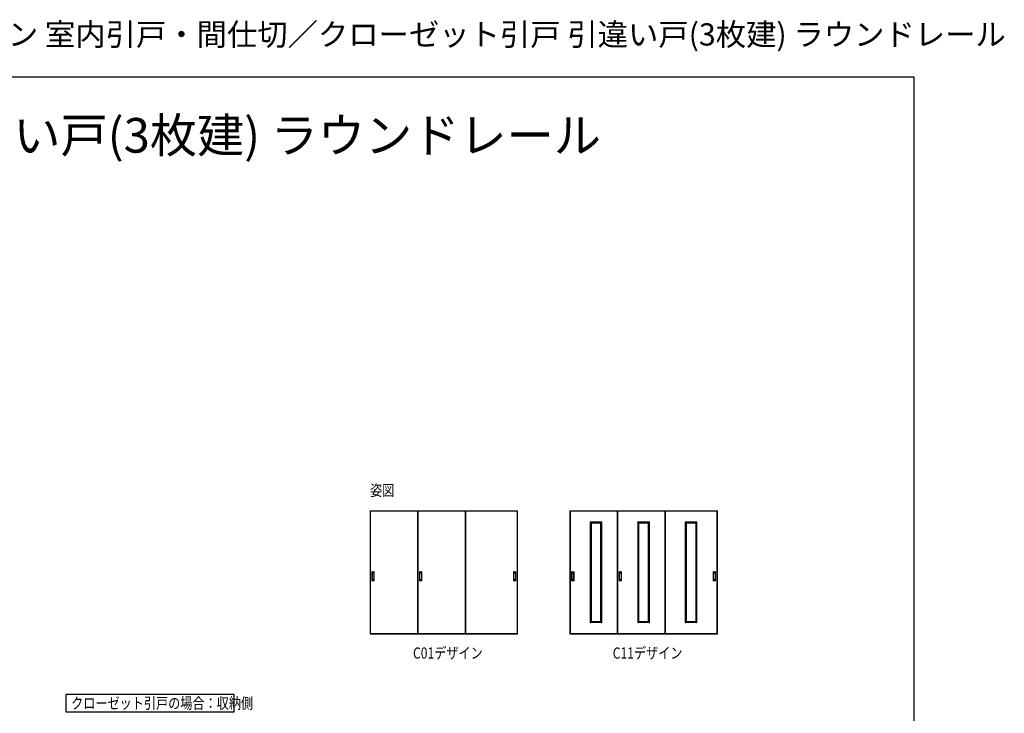
# Model space of a CAD drawing. Extents: x 0 to 1459, y 0 to 2230.
# Drawn here: x 662 to 1459, y 1669 to 2230 of the extents above; entities that cross this region are included whole.
import ezdxf

# ---------------------------------------------------------------- set-up
doc = ezdxf.new("R2010")
doc.units = 0
doc.layers.add('USER1', color=3, linetype='CONTINUOUS')
doc.layers.add('YKK_ZWAK', color=7, linetype='CONTINUOUS')
doc.layers.add('YKK_A1', color=4, linetype='CONTINUOUS', lineweight=13)
doc.styles.get("Standard").update_dxf_attribs({"font": 'txt', "bigfont": 'BIGFONT'})
doc.styles.add('text-b', font='extslim2.shx', dxfattribs={"width": 0.8, "bigfont": 'extfont2.shx'})

msp = doc.modelspace()

# ---------------------------------------------------------------- linework, layer by layer
at = {"layer": 'USER1'}
for p, q in [((699.47, 1683.81), (699.47, 1669.81)), ((835.75, 1683.81), (699.47, 1683.81)), ((835.75, 1669.81), (835.75, 1683.81)), ((699.47, 1669.81), (835.75, 1669.81))]:
    msp.add_line(p, q, dxfattribs=at)
at = {"layer": 'YKK_A1'}
for p, q in [((945.8, 1832.45), (945.8, 1732.63)), ((945.8, 1832.45), (1065.3, 1832.45)), ((945.92, 1732.63), (945.92, 1832.45)), ((945.92, 1832.33), (1065.17, 1832.33)), ((946.27, 1832.33), (946.27, 1733.03)), ((984.27, 1832.23), (946.27, 1832.23)), ((984.27, 1733.15), (984.27, 1832.33)), ((984.77, 1832.33), (984.77, 1733.03)), ((984.77, 1832.23), (1022.77, 1832.23)), ((1022.77, 1733.15), (1022.77, 1832.33)), ((1023.27, 1832.33), (1023.27, 1733.03)), ((1023.27, 1832.23), (1064.82, 1832.23)), ((1064.82, 1832.33), (1064.82, 1733.03)), ((1065.17, 1732.63), (1065.17, 1832.45)), ((1065.3, 1832.45), (1065.3, 1732.63)), ((1107.5, 1832.45), (1107.5, 1732.63)), ((1107.5, 1832.45), (1227, 1832.45)), ((1107.62, 1732.63), (1107.62, 1832.45)), ((1107.62, 1832.33), (1226.87, 1832.33)), ((1107.97, 1832.33), (1107.97, 1733.03)), ((1145.97, 1832.23), (1107.97, 1832.23)), ((1145.97, 1733.15), (1145.97, 1832.33)), ((1146.47, 1832.33), (1146.47, 1733.03)), ((1146.47, 1832.23), (1184.47, 1832.23)), ((1184.47, 1733.15), (1184.47, 1832.33)), ((1184.97, 1832.33), (1184.97, 1733.03)), ((1184.97, 1832.23), (1226.52, 1832.23)), ((1226.52, 1832.33), (1226.52, 1733.03)), ((1226.87, 1732.63), (1226.87, 1832.45)), ((1227, 1832.45), (1227, 1732.63)), ((1123.98, 1823.43), (1123.98, 1823.54)), ((1124.5, 1823.43), (1123.98, 1823.43)), ((1123.99, 1823.55), (1124.49, 1823.55)), ((1124, 1742.13), (1124, 1823.43)), ((1124.5, 1742.02), (1124.5, 1823.54)), ((1124.5, 1823.53), (1133, 1823.53)), ((1124.5, 1823.03), (1133, 1823.03)), ((1125, 1742.53), (1125, 1823.03)), ((1125, 1822.53), (1132.5, 1822.53)), ((1132.5, 1742.53), (1132.5, 1823.03)), ((1133, 1742.02), (1133, 1823.54)), ((1133, 1823.43), (1133.53, 1823.43)), ((1133.51, 1823.55), (1133.01, 1823.55)), ((1133.5, 1742.13), (1133.5, 1823.43)), ((1133.53, 1823.43), (1133.53, 1823.54)), ((1162.48, 1823.43), (1162.48, 1823.54)), ((1163, 1823.43), (1162.48, 1823.43)), ((1162.49, 1823.55), (1162.99, 1823.55)), ((1162.5, 1742.13), (1162.5, 1823.43)), ((1163, 1742.02), (1163, 1823.54)), ((1163, 1823.53), (1171.5, 1823.53)), ((1163, 1823.03), (1171.5, 1823.03)), ((1163.5, 1742.53), (1163.5, 1823.03)), ((1163.5, 1822.53), (1171, 1822.53)), ((1171, 1742.53), (1171, 1823.03)), ((1171.5, 1742.02), (1171.5, 1823.54)), ((1171.5, 1823.43), (1172.03, 1823.43)), ((1172.01, 1823.55), (1171.52, 1823.55)), ((1172, 1742.13), (1172, 1823.43)), ((1172.03, 1823.43), (1172.03, 1823.54)), ((1200.97, 1823.43), (1200.97, 1823.54)), ((1201.5, 1823.43), (1200.97, 1823.43)), ((1200.99, 1823.55), (1201.48, 1823.55)), ((1201, 1742.13), (1201, 1823.43)), ((1201.5, 1742.02), (1201.5, 1823.54)), ((1210, 1823.53), (1201.5, 1823.53)), ((1210, 1823.03), (1201.5, 1823.03)), ((1202, 1742.53), (1202, 1823.03)), ((1209.5, 1822.53), (1202, 1822.53)), ((1209.5, 1742.53), (1209.5, 1823.03)), ((1210, 1742.02), (1210, 1823.54)), ((1210, 1823.43), (1210.52, 1823.43)), ((1210.51, 1823.55), (1210.01, 1823.55)), ((1210.5, 1742.13), (1210.5, 1823.43)), ((1210.52, 1823.43), (1210.52, 1823.54)), ((947.3, 1783.09), (947.3, 1775.97)), ((947.4, 1783.09), (947.4, 1775.97)), ((947.47, 1776.88), (947.47, 1782.18)), ((947.63, 1781.71), (947.63, 1777.35)), ((947.65, 1781.47), (947.65, 1777.59)), ((948.9, 1777.59), (948.9, 1781.47)), ((948.92, 1777.35), (948.92, 1781.71)), ((949.07, 1776.88), (949.07, 1782.18)), ((949.15, 1783.09), (949.15, 1775.97)), ((949.25, 1775.97), (949.25, 1783.09)), ((985.8, 1783.09), (985.8, 1775.97)), ((985.9, 1783.09), (985.9, 1775.97)), ((985.97, 1776.88), (985.97, 1782.18)), ((986.13, 1781.71), (986.13, 1777.35)), ((986.15, 1781.47), (986.15, 1777.59)), ((987.4, 1777.59), (987.4, 1781.47)), ((987.42, 1777.35), (987.42, 1781.71)), ((987.57, 1776.88), (987.57, 1782.18)), ((987.65, 1783.09), (987.65, 1775.97)), ((987.75, 1775.97), (987.75, 1783.09)), ((1061.85, 1775.97), (1061.85, 1783.09)), ((1061.95, 1783.09), (1061.95, 1775.97)), ((1062.02, 1776.88), (1062.02, 1782.18)), ((1062.18, 1777.35), (1062.18, 1781.71)), ((1062.2, 1777.59), (1062.2, 1781.47)), ((1063.45, 1781.47), (1063.45, 1777.59)), ((1063.47, 1781.71), (1063.47, 1777.35)), ((1063.62, 1776.88), (1063.62, 1782.18)), ((1063.7, 1783.09), (1063.7, 1775.97)), ((1063.8, 1783.09), (1063.8, 1775.97)), ((1109, 1783.09), (1109, 1775.97)), ((1109.1, 1783.09), (1109.1, 1775.97)), ((1109.17, 1776.88), (1109.17, 1782.18)), ((1109.33, 1781.71), (1109.33, 1777.35)), ((1109.35, 1781.47), (1109.35, 1777.59)), ((1110.6, 1777.59), (1110.6, 1781.47)), ((1110.62, 1777.35), (1110.62, 1781.71)), ((1110.78, 1776.88), (1110.78, 1782.18)), ((1110.85, 1783.09), (1110.85, 1775.97)), ((1110.95, 1775.97), (1110.95, 1783.09)), ((1147.5, 1783.09), (1147.5, 1775.97)), ((1147.6, 1783.09), (1147.6, 1775.97)), ((1147.68, 1776.88), (1147.68, 1782.18)), ((1147.83, 1781.71), (1147.83, 1777.35)), ((1147.85, 1781.47), (1147.85, 1777.59)), ((1149.1, 1777.59), (1149.1, 1781.47)), ((1149.12, 1777.35), (1149.12, 1781.71)), ((1149.28, 1776.88), (1149.28, 1782.18)), ((1149.35, 1783.09), (1149.35, 1775.97)), ((1149.45, 1775.97), (1149.45, 1783.09)), ((1223.55, 1775.97), (1223.55, 1783.09)), ((1223.65, 1783.09), (1223.65, 1775.97)), ((1223.72, 1776.88), (1223.72, 1782.18)), ((1223.88, 1777.35), (1223.88, 1781.71)), ((1223.9, 1777.59), (1223.9, 1781.47)), ((1225.15, 1781.47), (1225.15, 1777.59)), ((1225.17, 1781.71), (1225.17, 1777.35)), ((1225.32, 1776.88), (1225.32, 1782.18)), ((1225.4, 1783.09), (1225.4, 1775.97)), ((1225.5, 1783.09), (1225.5, 1775.97)), ((1124.5, 1742.13), (1123.98, 1742.13)), ((1123.98, 1742.13), (1123.98, 1742.02)), ((1123.99, 1742), (1124.49, 1742)), ((1124.5, 1742.53), (1133, 1742.53)), ((1124.5, 1742.03), (1133, 1742.03)), ((1125, 1743.03), (1132.5, 1743.03)), ((1133, 1742.13), (1133.53, 1742.13)), ((1133.51, 1742), (1133.01, 1742)), ((1133.53, 1742.13), (1133.53, 1742.02)), ((1163, 1742.13), (1162.48, 1742.13)), ((1162.48, 1742.13), (1162.48, 1742.02)), ((1162.49, 1742), (1162.99, 1742)), ((1163, 1742.53), (1171.5, 1742.53)), ((1163, 1742.03), (1171.5, 1742.03)), ((1163.5, 1743.03), (1171, 1743.03)), ((1171.5, 1742.13), (1172.03, 1742.13)), ((1172.01, 1742), (1171.52, 1742)), ((1172.03, 1742.13), (1172.03, 1742.02)), ((1201.5, 1742.13), (1200.97, 1742.13)), ((1200.97, 1742.13), (1200.97, 1742.02)), ((1200.99, 1742), (1201.48, 1742)), ((1210, 1742.53), (1201.5, 1742.53)), ((1210, 1742.03), (1201.5, 1742.03)), ((1209.5, 1743.03), (1202, 1743.03)), ((1210, 1742.13), (1210.52, 1742.13)), ((1210.51, 1742), (1210.01, 1742)), ((1210.52, 1742.13), (1210.52, 1742.02)), ((945.8, 1732.63), (1065.3, 1732.63)), ((945.92, 1733.23), (946.27, 1733.23)), ((945.92, 1733.03), (984.4, 1733.03)), ((945.92, 1732.83), (1065.17, 1732.83)), ((946.27, 1733.33), (984.27, 1733.33)), ((984.27, 1733.23), (984.77, 1733.23)), ((1022.9, 1733.03), (984.4, 1733.03)), ((1022.77, 1733.33), (984.77, 1733.33)), ((1022.77, 1733.23), (1023.27, 1733.23)), ((1065.17, 1733.03), (1022.9, 1733.03)), ((1064.82, 1733.33), (1023.27, 1733.33)), ((1065.17, 1733.23), (1064.82, 1733.23)), ((1107.5, 1732.63), (1227, 1732.63)), ((1107.62, 1733.23), (1107.97, 1733.23)), ((1107.62, 1733.03), (1146.1, 1733.03)), ((1107.62, 1732.83), (1226.87, 1732.83)), ((1107.97, 1733.33), (1145.97, 1733.33)), ((1145.97, 1733.23), (1146.47, 1733.23)), ((1184.6, 1733.03), (1146.1, 1733.03)), ((1184.47, 1733.33), (1146.47, 1733.33)), ((1184.47, 1733.23), (1184.97, 1733.23)), ((1226.87, 1733.03), (1184.6, 1733.03)), ((1226.52, 1733.33), (1184.97, 1733.33)), ((1226.87, 1733.23), (1226.52, 1733.23))]:
    msp.add_line(p, q, dxfattribs=at)
for centre, radius, start, end in [((1123.99, 1823.54), 0.015, 90, 180), ((1124.49, 1823.54), 0.015, 0, 90), ((1133.01, 1823.54), 0.015, 90, 180), ((1133.51, 1823.54), 0.015, 0, 90), ((1162.49, 1823.54), 0.015, 90, 180), ((1162.99, 1823.54), 0.015, 0, 90), ((1171.52, 1823.54), 0.015, 90, 180), ((1172.01, 1823.54), 0.015, 0, 90), ((1200.99, 1823.54), 0.015, 90, 180), ((1201.48, 1823.54), 0.015, 0, 90), ((1210.01, 1823.54), 0.015, 90, 180), ((1210.51, 1823.54), 0.015, 0, 90), ((947.5, 1783.09), 0.2, 99.29155, 180), ((947.5, 1783.09), 0.0998, 99.29155, 180), ((948.27, 1778.35), 5, 80.70845, 99.29155), ((948.27, 1782.18), 0.8, 0, 180), ((948.27, 1778.35), 4.9, 80.70845, 99.29155), ((948.27, 1781.71), 0.645, 0, 180), ((949.05, 1783.09), 0.0998, 0, 80.70845), ((949.05, 1783.09), 0.2, 0, 80.70845), ((986, 1783.09), 0.2, 99.29155, 180), ((986, 1783.09), 0.0998, 99.29155, 180), ((986.77, 1778.35), 5, 80.70845, 99.29155), ((986.77, 1782.18), 0.8, 0, 180), ((986.77, 1778.35), 4.9, 80.70845, 99.29155), ((986.77, 1781.71), 0.645, 0, 180), ((987.55, 1783.09), 0.0998, 0, 80.70845), ((987.55, 1783.09), 0.2, 0, 80.70845), ((1062.05, 1783.09), 0.2, 99.29155, 180), ((1062.05, 1783.09), 0.0998, 99.29155, 180), ((1062.82, 1778.35), 5, 80.70845, 99.29155), ((1062.82, 1782.18), 0.8, 0, 180), ((1062.82, 1778.35), 4.9, 80.70845, 99.29155), ((1062.82, 1781.71), 0.645, 0, 180), ((1063.6, 1783.09), 0.0998, 0, 80.70845), ((1063.6, 1783.09), 0.2, 0, 80.70845), ((1109.2, 1783.09), 0.2, 99.29155, 180), ((1109.2, 1783.09), 0.0998, 99.29155, 180), ((1109.97, 1778.35), 5, 80.70845, 99.29155), ((1109.97, 1782.18), 0.8, 0, 180), ((1109.97, 1778.35), 4.9, 80.70845, 99.29155), ((1109.97, 1781.71), 0.645, 0, 180), ((1110.75, 1783.09), 0.0998, 0, 80.70845), ((1110.75, 1783.09), 0.2, 0, 80.70845), ((1147.7, 1783.09), 0.2, 99.29155, 180), ((1147.7, 1783.09), 0.0998, 99.29155, 180), ((1148.48, 1778.35), 5, 80.70845, 99.29155), ((1148.48, 1778.35), 4.9, 80.70845, 99.29155), ((1148.48, 1782.18), 0.8, 0, 180), ((1148.48, 1781.71), 0.645, 0, 180), ((1149.25, 1783.09), 0.0998, 0, 80.70845), ((1149.25, 1783.09), 0.2, 0, 80.70845), ((1223.75, 1783.09), 0.2, 99.29155, 180), ((1223.75, 1783.09), 0.0998, 99.29155, 180), ((1224.52, 1778.35), 5, 80.70845, 99.29155), ((1224.52, 1782.18), 0.8, 0, 180), ((1224.52, 1778.35), 4.9, 80.70845, 99.29155), ((1224.52, 1781.71), 0.645, 0, 180), ((1225.3, 1783.09), 0.0998, 0, 80.70845), ((1225.3, 1783.09), 0.2, 0, 80.70845), ((947.5, 1775.97), 0.2, 180, 260.70845), ((947.5, 1775.97), 0.0998, 180, 260.70845), ((948.27, 1776.88), 0.8, 180, 0), ((948.27, 1780.7), 5, 260.70845, 279.29155), ((948.27, 1780.7), 4.9, 260.70845, 279.29155), ((948.27, 1777.35), 0.645, 180, 0), ((949.05, 1775.97), 0.0998, 279.29155, 0), ((949.05, 1775.97), 0.2, 279.29155, 0), ((986, 1775.97), 0.2, 180, 260.70845), ((986, 1775.97), 0.0998, 180, 260.70845), ((986.77, 1776.88), 0.8, 180, 0), ((986.77, 1780.7), 5, 260.70845, 279.29155), ((986.77, 1780.7), 4.9, 260.70845, 279.29155), ((986.77, 1777.35), 0.645, 180, 0), ((987.55, 1775.97), 0.0998, 279.29155, 0), ((987.55, 1775.97), 0.2, 279.29155, 0), ((1062.05, 1775.97), 0.2, 180, 260.70845), ((1062.05, 1775.97), 0.0998, 180, 260.70845), ((1062.82, 1776.88), 0.8, 180, 0), ((1062.82, 1780.7), 5, 260.70845, 279.29155), ((1062.82, 1780.7), 4.9, 260.70845, 279.29155), ((1062.82, 1777.35), 0.645, 180, 0), ((1063.6, 1775.97), 0.0998, 279.29155, 0), ((1063.6, 1775.97), 0.2, 279.29155, 0), ((1109.2, 1775.97), 0.2, 180, 260.70845), ((1109.2, 1775.97), 0.0998, 180, 260.70845), ((1109.97, 1776.88), 0.8, 180, 0), ((1109.97, 1780.7), 5, 260.70845, 279.29155), ((1109.97, 1780.7), 4.9, 260.70845, 279.29155), ((1109.97, 1777.35), 0.645, 180, 0), ((1110.75, 1775.97), 0.0998, 279.29155, 0), ((1110.75, 1775.97), 0.2, 279.29155, 0), ((1147.7, 1775.97), 0.2, 180, 260.70845), ((1147.7, 1775.97), 0.0998, 180, 260.70845), ((1148.48, 1780.7), 5, 260.70845, 279.29155), ((1148.48, 1776.88), 0.8, 180, 0), ((1148.48, 1780.7), 4.9, 260.70845, 279.29155), ((1148.48, 1777.35), 0.645, 180, 0), ((1149.25, 1775.97), 0.0998, 279.29155, 0), ((1149.25, 1775.97), 0.2, 279.29155, 0), ((1223.75, 1775.97), 0.2, 180, 260.70845), ((1223.75, 1775.97), 0.0998, 180, 260.70845), ((1224.52, 1776.88), 0.8, 180, 0), ((1224.52, 1780.7), 5, 260.70845, 279.29155), ((1224.52, 1780.7), 4.9, 260.70845, 279.29155), ((1224.52, 1777.35), 0.645, 180, 0), ((1225.3, 1775.97), 0.0998, 279.29155, 0), ((1225.3, 1775.97), 0.2, 279.29155, 0), ((1123.99, 1742.02), 0.015, 180, 270), ((1124.49, 1742.02), 0.015, 270, 0), ((1133.01, 1742.02), 0.015, 180, 270), ((1133.51, 1742.02), 0.015, 270, 0), ((1162.49, 1742.02), 0.015, 180, 270), ((1162.99, 1742.02), 0.015, 270, 0), ((1171.52, 1742.02), 0.015, 180, 270), ((1172.01, 1742.02), 0.015, 270, 0), ((1200.99, 1742.02), 0.015, 180, 270), ((1201.48, 1742.02), 0.015, 270, 0), ((1210.01, 1742.02), 0.015, 180, 270), ((1210.51, 1742.02), 0.015, 270, 0), ((984.4, 1733.15), 0.125, 180, 270), ((1022.9, 1733.15), 0.125, 180, 270), ((1146.1, 1733.15), 0.125, 180, 270), ((1184.6, 1733.15), 0.125, 180, 270)]:
    msp.add_arc(centre, radius, start, end, dxfattribs=at)
for points, knots in [([(948.9, 1781.47), (948.9, 1781.48), (948.9, 1781.5), (948.9, 1781.53), (948.9, 1781.54), (948.89, 1781.59), (948.88, 1781.62), (948.87, 1781.69), (948.86, 1781.72), (948.82, 1781.8), (948.79, 1781.85), (948.71, 1781.94), (948.67, 1781.98), (948.57, 1782.05), (948.51, 1782.07), (948.4, 1782.1), (948.34, 1782.11), (948.22, 1782.12), (948.17, 1782.11), (948.05, 1782.08), (948, 1782.05), (947.9, 1781.99), (947.85, 1781.96), (947.78, 1781.88), (947.76, 1781.85), (947.72, 1781.78), (947.71, 1781.76), (947.68, 1781.7), (947.68, 1781.68), (947.66, 1781.62), (947.66, 1781.59), (947.65, 1781.54), (947.65, 1781.51), (947.65, 1781.48), (947.65, 1781.47), (947.65, 1781.47)], [0, 0, 0, 0, 0.023873, 0.023873, 0.047745, 0.047745, 0.09549, 0.09549, 0.143235, 0.143235, 0.231113, 0.231113, 0.318991, 0.318991, 0.406868, 0.406868, 0.494746, 0.494746, 0.582624, 0.582624, 0.670502, 0.670502, 0.758379, 0.758379, 0.822244, 0.822244, 0.865232, 0.865232, 0.90822, 0.90822, 0.951207, 0.951207, 0.992021, 0.992021, 1, 1, 1, 1]), ([(987.4, 1781.47), (987.4, 1781.48), (987.4, 1781.5), (987.4, 1781.53), (987.4, 1781.54), (987.39, 1781.59), (987.38, 1781.62), (987.37, 1781.69), (987.36, 1781.72), (987.32, 1781.8), (987.29, 1781.85), (987.21, 1781.94), (987.17, 1781.98), (987.07, 1782.05), (987.01, 1782.07), (986.9, 1782.1), (986.84, 1782.11), (986.72, 1782.12), (986.67, 1782.11), (986.55, 1782.08), (986.5, 1782.05), (986.4, 1781.99), (986.35, 1781.96), (986.28, 1781.88), (986.26, 1781.85), (986.22, 1781.78), (986.21, 1781.76), (986.18, 1781.7), (986.18, 1781.68), (986.16, 1781.62), (986.16, 1781.59), (986.15, 1781.54), (986.15, 1781.51), (986.15, 1781.48), (986.15, 1781.47), (986.15, 1781.47)], [0, 0, 0, 0, 0.023873, 0.023873, 0.047745, 0.047745, 0.09549, 0.09549, 0.143235, 0.143235, 0.231113, 0.231113, 0.318991, 0.318991, 0.406868, 0.406868, 0.494746, 0.494746, 0.582624, 0.582624, 0.670502, 0.670502, 0.758379, 0.758379, 0.822244, 0.822244, 0.865232, 0.865232, 0.90822, 0.90822, 0.951207, 0.951207, 0.992021, 0.992021, 1, 1, 1, 1]), ([(1062.2, 1781.47), (1062.2, 1781.48), (1062.2, 1781.5), (1062.2, 1781.53), (1062.2, 1781.54), (1062.21, 1781.59), (1062.21, 1781.62), (1062.23, 1781.69), (1062.24, 1781.72), (1062.28, 1781.8), (1062.31, 1781.85), (1062.38, 1781.94), (1062.43, 1781.98), (1062.53, 1782.05), (1062.58, 1782.07), (1062.69, 1782.1), (1062.75, 1782.11), (1062.87, 1782.12), (1062.93, 1782.11), (1063.04, 1782.08), (1063.1, 1782.05), (1063.2, 1781.99), (1063.25, 1781.96), (1063.32, 1781.88), (1063.34, 1781.85), (1063.38, 1781.78), (1063.39, 1781.76), (1063.41, 1781.7), (1063.42, 1781.68), (1063.43, 1781.62), (1063.44, 1781.59), (1063.45, 1781.54), (1063.45, 1781.51), (1063.45, 1781.48), (1063.45, 1781.47), (1063.45, 1781.47)], [0, 0, 0, 0, 0.023873, 0.023873, 0.047745, 0.047745, 0.09549, 0.09549, 0.143235, 0.143235, 0.231113, 0.231113, 0.318991, 0.318991, 0.406868, 0.406868, 0.494746, 0.494746, 0.582624, 0.582624, 0.670502, 0.670502, 0.758379, 0.758379, 0.822244, 0.822244, 0.865232, 0.865232, 0.90822, 0.90822, 0.951207, 0.951207, 0.992021, 0.992021, 1, 1, 1, 1]), ([(1110.6, 1781.47), (1110.6, 1781.48), (1110.6, 1781.5), (1110.6, 1781.53), (1110.6, 1781.54), (1110.59, 1781.59), (1110.59, 1781.62), (1110.57, 1781.69), (1110.56, 1781.72), (1110.52, 1781.8), (1110.49, 1781.85), (1110.41, 1781.94), (1110.37, 1781.98), (1110.27, 1782.05), (1110.22, 1782.07), (1110.1, 1782.1), (1110.04, 1782.11), (1109.93, 1782.12), (1109.87, 1782.11), (1109.75, 1782.08), (1109.7, 1782.05), (1109.6, 1781.99), (1109.55, 1781.96), (1109.48, 1781.88), (1109.46, 1781.85), (1109.42, 1781.78), (1109.41, 1781.76), (1109.39, 1781.7), (1109.38, 1781.68), (1109.36, 1781.62), (1109.36, 1781.59), (1109.35, 1781.54), (1109.35, 1781.51), (1109.35, 1781.48), (1109.35, 1781.47), (1109.35, 1781.47)], [0, 0, 0, 0, 0.023873, 0.023873, 0.047745, 0.047745, 0.09549, 0.09549, 0.143235, 0.143235, 0.231113, 0.231113, 0.318991, 0.318991, 0.406868, 0.406868, 0.494746, 0.494746, 0.582624, 0.582624, 0.670502, 0.670502, 0.758379, 0.758379, 0.822244, 0.822244, 0.865232, 0.865232, 0.90822, 0.90822, 0.951207, 0.951207, 0.992021, 0.992021, 1, 1, 1, 1]), ([(1149.1, 1781.47), (1149.1, 1781.48), (1149.1, 1781.5), (1149.1, 1781.53), (1149.1, 1781.54), (1149.09, 1781.59), (1149.09, 1781.62), (1149.07, 1781.69), (1149.06, 1781.72), (1149.02, 1781.8), (1148.99, 1781.85), (1148.91, 1781.94), (1148.87, 1781.98), (1148.77, 1782.05), (1148.72, 1782.07), (1148.6, 1782.1), (1148.54, 1782.11), (1148.43, 1782.12), (1148.37, 1782.11), (1148.25, 1782.08), (1148.2, 1782.05), (1148.1, 1781.99), (1148.05, 1781.96), (1147.98, 1781.88), (1147.96, 1781.85), (1147.92, 1781.78), (1147.91, 1781.76), (1147.89, 1781.7), (1147.88, 1781.68), (1147.86, 1781.62), (1147.86, 1781.59), (1147.85, 1781.54), (1147.85, 1781.51), (1147.85, 1781.48), (1147.85, 1781.47), (1147.85, 1781.47)], [0, 0, 0, 0, 0.023873, 0.023873, 0.047745, 0.047745, 0.09549, 0.09549, 0.143235, 0.143235, 0.231113, 0.231113, 0.318991, 0.318991, 0.406868, 0.406868, 0.494746, 0.494746, 0.582624, 0.582624, 0.670502, 0.670502, 0.758379, 0.758379, 0.822244, 0.822244, 0.865232, 0.865232, 0.90822, 0.90822, 0.951207, 0.951207, 0.992021, 0.992021, 1, 1, 1, 1]), ([(1223.9, 1781.47), (1223.9, 1781.48), (1223.9, 1781.5), (1223.9, 1781.53), (1223.9, 1781.54), (1223.91, 1781.59), (1223.91, 1781.62), (1223.93, 1781.69), (1223.94, 1781.72), (1223.98, 1781.8), (1224.01, 1781.85), (1224.09, 1781.94), (1224.13, 1781.98), (1224.23, 1782.05), (1224.28, 1782.07), (1224.4, 1782.1), (1224.46, 1782.11), (1224.57, 1782.12), (1224.63, 1782.11), (1224.75, 1782.08), (1224.8, 1782.05), (1224.9, 1781.99), (1224.95, 1781.96), (1225.02, 1781.88), (1225.04, 1781.85), (1225.08, 1781.78), (1225.09, 1781.76), (1225.11, 1781.7), (1225.12, 1781.68), (1225.14, 1781.62), (1225.14, 1781.59), (1225.15, 1781.54), (1225.15, 1781.51), (1225.15, 1781.48), (1225.15, 1781.47), (1225.15, 1781.47)], [0, 0, 0, 0, 0.023873, 0.023873, 0.047745, 0.047745, 0.09549, 0.09549, 0.143235, 0.143235, 0.231113, 0.231113, 0.318991, 0.318991, 0.406868, 0.406868, 0.494746, 0.494746, 0.582624, 0.582624, 0.670502, 0.670502, 0.758379, 0.758379, 0.822244, 0.822244, 0.865232, 0.865232, 0.90822, 0.90822, 0.951207, 0.951207, 0.992021, 0.992021, 1, 1, 1, 1]), ([(947.65, 1777.59), (947.65, 1777.58), (947.65, 1777.56), (947.65, 1777.53), (947.65, 1777.51), (947.66, 1777.47), (947.66, 1777.43), (947.68, 1777.37), (947.69, 1777.34), (947.73, 1777.26), (947.76, 1777.21), (947.84, 1777.12), (947.88, 1777.08), (947.98, 1777.01), (948.03, 1776.99), (948.15, 1776.95), (948.21, 1776.94), (948.33, 1776.94), (948.39, 1776.95), (948.5, 1776.98), (948.55, 1777.01), (948.66, 1777.07), (948.7, 1777.11), (948.77, 1777.18), (948.79, 1777.22), (948.83, 1777.28), (948.84, 1777.3), (948.86, 1777.36), (948.87, 1777.39), (948.89, 1777.44), (948.89, 1777.47), (948.9, 1777.53), (948.9, 1777.56), (948.9, 1777.59)], [0, 0, 0, 0, 0.023875, 0.023875, 0.047751, 0.047751, 0.095502, 0.095502, 0.143252, 0.143252, 0.231641, 0.231641, 0.320029, 0.320029, 0.408418, 0.408418, 0.496806, 0.496806, 0.585194, 0.585194, 0.673583, 0.673583, 0.761971, 0.761971, 0.824174, 0.824174, 0.867056, 0.867056, 0.909938, 0.909938, 0.95278, 0.95278, 1, 1, 1, 1]), ([(986.15, 1777.59), (986.15, 1777.58), (986.15, 1777.56), (986.15, 1777.53), (986.15, 1777.51), (986.16, 1777.47), (986.16, 1777.43), (986.18, 1777.37), (986.19, 1777.34), (986.23, 1777.26), (986.26, 1777.21), (986.34, 1777.12), (986.38, 1777.08), (986.48, 1777.01), (986.53, 1776.99), (986.65, 1776.95), (986.71, 1776.94), (986.83, 1776.94), (986.89, 1776.95), (987, 1776.98), (987.05, 1777.01), (987.16, 1777.07), (987.2, 1777.11), (987.27, 1777.18), (987.29, 1777.22), (987.33, 1777.28), (987.34, 1777.3), (987.36, 1777.36), (987.37, 1777.39), (987.39, 1777.44), (987.39, 1777.47), (987.4, 1777.53), (987.4, 1777.56), (987.4, 1777.59)], [0, 0, 0, 0, 0.023875, 0.023875, 0.047751, 0.047751, 0.095502, 0.095502, 0.143252, 0.143252, 0.231641, 0.231641, 0.320029, 0.320029, 0.408418, 0.408418, 0.496806, 0.496806, 0.585194, 0.585194, 0.673583, 0.673583, 0.761971, 0.761971, 0.824174, 0.824174, 0.867056, 0.867056, 0.909938, 0.909938, 0.95278, 0.95278, 1, 1, 1, 1]), ([(1063.45, 1777.59), (1063.45, 1777.58), (1063.45, 1777.56), (1063.45, 1777.53), (1063.45, 1777.51), (1063.44, 1777.47), (1063.43, 1777.43), (1063.42, 1777.37), (1063.41, 1777.34), (1063.37, 1777.26), (1063.34, 1777.21), (1063.26, 1777.12), (1063.22, 1777.08), (1063.12, 1777.01), (1063.06, 1776.99), (1062.95, 1776.95), (1062.89, 1776.94), (1062.77, 1776.94), (1062.71, 1776.95), (1062.6, 1776.98), (1062.54, 1777.01), (1062.44, 1777.07), (1062.39, 1777.11), (1062.33, 1777.18), (1062.3, 1777.22), (1062.27, 1777.28), (1062.25, 1777.3), (1062.23, 1777.36), (1062.22, 1777.39), (1062.21, 1777.44), (1062.21, 1777.47), (1062.2, 1777.53), (1062.2, 1777.56), (1062.2, 1777.59)], [0, 0, 0, 0, 0.023875, 0.023875, 0.047751, 0.047751, 0.095502, 0.095502, 0.143252, 0.143252, 0.231641, 0.231641, 0.320029, 0.320029, 0.408418, 0.408418, 0.496806, 0.496806, 0.585194, 0.585194, 0.673583, 0.673583, 0.761971, 0.761971, 0.824174, 0.824174, 0.867056, 0.867056, 0.909938, 0.909938, 0.95278, 0.95278, 1, 1, 1, 1]), ([(1109.35, 1777.59), (1109.35, 1777.58), (1109.35, 1777.56), (1109.35, 1777.53), (1109.35, 1777.51), (1109.36, 1777.47), (1109.36, 1777.43), (1109.38, 1777.37), (1109.39, 1777.34), (1109.43, 1777.26), (1109.46, 1777.21), (1109.54, 1777.12), (1109.58, 1777.08), (1109.68, 1777.01), (1109.74, 1776.99), (1109.85, 1776.95), (1109.91, 1776.94), (1110.03, 1776.94), (1110.09, 1776.95), (1110.2, 1776.98), (1110.26, 1777.01), (1110.36, 1777.07), (1110.4, 1777.11), (1110.47, 1777.18), (1110.5, 1777.22), (1110.53, 1777.28), (1110.54, 1777.3), (1110.57, 1777.36), (1110.57, 1777.39), (1110.59, 1777.44), (1110.59, 1777.47), (1110.6, 1777.53), (1110.6, 1777.56), (1110.6, 1777.59)], [0, 0, 0, 0, 0.023875, 0.023875, 0.047751, 0.047751, 0.095502, 0.095502, 0.143252, 0.143252, 0.231641, 0.231641, 0.320029, 0.320029, 0.408418, 0.408418, 0.496806, 0.496806, 0.585194, 0.585194, 0.673583, 0.673583, 0.761971, 0.761971, 0.824174, 0.824174, 0.867056, 0.867056, 0.909938, 0.909938, 0.95278, 0.95278, 1, 1, 1, 1]), ([(1147.85, 1777.59), (1147.85, 1777.58), (1147.85, 1777.56), (1147.85, 1777.53), (1147.85, 1777.51), (1147.86, 1777.47), (1147.86, 1777.43), (1147.88, 1777.37), (1147.89, 1777.34), (1147.93, 1777.26), (1147.96, 1777.21), (1148.04, 1777.12), (1148.08, 1777.08), (1148.18, 1777.01), (1148.24, 1776.99), (1148.35, 1776.95), (1148.41, 1776.94), (1148.53, 1776.94), (1148.59, 1776.95), (1148.7, 1776.98), (1148.76, 1777.01), (1148.86, 1777.07), (1148.9, 1777.11), (1148.97, 1777.18), (1149, 1777.22), (1149.03, 1777.28), (1149.04, 1777.3), (1149.07, 1777.36), (1149.07, 1777.39), (1149.09, 1777.44), (1149.09, 1777.47), (1149.1, 1777.53), (1149.1, 1777.56), (1149.1, 1777.59)], [0, 0, 0, 0, 0.023875, 0.023875, 0.047751, 0.047751, 0.095502, 0.095502, 0.143252, 0.143252, 0.231641, 0.231641, 0.320029, 0.320029, 0.408418, 0.408418, 0.496806, 0.496806, 0.585194, 0.585194, 0.673583, 0.673583, 0.761971, 0.761971, 0.824174, 0.824174, 0.867056, 0.867056, 0.909938, 0.909938, 0.95278, 0.95278, 1, 1, 1, 1]), ([(1225.15, 1777.59), (1225.15, 1777.58), (1225.15, 1777.56), (1225.15, 1777.53), (1225.15, 1777.51), (1225.14, 1777.47), (1225.14, 1777.43), (1225.12, 1777.37), (1225.11, 1777.34), (1225.07, 1777.26), (1225.04, 1777.21), (1224.96, 1777.12), (1224.92, 1777.08), (1224.82, 1777.01), (1224.76, 1776.99), (1224.65, 1776.95), (1224.59, 1776.94), (1224.47, 1776.94), (1224.41, 1776.95), (1224.3, 1776.98), (1224.24, 1777.01), (1224.14, 1777.07), (1224.1, 1777.11), (1224.03, 1777.18), (1224, 1777.22), (1223.97, 1777.28), (1223.96, 1777.3), (1223.93, 1777.36), (1223.93, 1777.39), (1223.91, 1777.44), (1223.91, 1777.47), (1223.9, 1777.53), (1223.9, 1777.56), (1223.9, 1777.59)], [0, 0, 0, 0, 0.023875, 0.023875, 0.047751, 0.047751, 0.095502, 0.095502, 0.143252, 0.143252, 0.231641, 0.231641, 0.320029, 0.320029, 0.408418, 0.408418, 0.496806, 0.496806, 0.585194, 0.585194, 0.673583, 0.673583, 0.761971, 0.761971, 0.824174, 0.824174, 0.867056, 0.867056, 0.909938, 0.909938, 0.95278, 0.95278, 1, 1, 1, 1])]:
    msp.add_open_spline(points, degree=3, knots=knots, dxfattribs=at)
at = {"layer": 'YKK_ZWAK'}
for p, q in [((0, 2184), (1386, 2184)), ((1386, 2184), (1386, 0))]:
    msp.add_line(p, q, dxfattribs=at)

# ---------------------------------------------------------------- texts
at = {"layer": 'USER1'}
for s, height, p in [('インテリアドアシリーズ famitto(ファミット) クロスデザイン 室内引戸・間仕切／クローゼット引戸 引違い戸(3枚建) ラウンドレール', 18, (0, 2209.2)), ('■室内引戸／クローゼット引戸 引違い戸(3枚建) ラウンドレール', 28, (37.24, 2122.53))]:
    msp.add_text(s, height=height, dxfattribs=at).set_placement(p)
at = {"layer": 'USER1', "style": 'text-b', "width": 0.8}
for s, p in [('姿図', (945.8, 1844.6)), ('C01デザイン', (980.59, 1712.92)), ('C11デザイン', (1142.29, 1712.92))]:
    msp.add_text(s, height=9, dxfattribs=at).set_placement(p)
msp.add_text('クローゼット引戸の場合：収納側', height=9, rotation=360, dxfattribs=at).set_placement((703.77, 1672.31))

doc.saveas('drawing.dxf')
